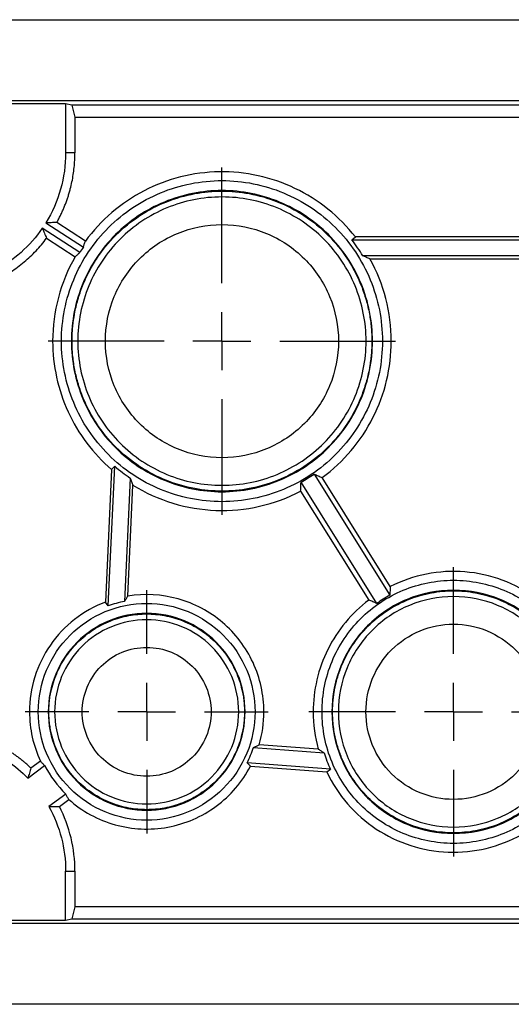
# Model space of a CAD drawing. Extents: x 58 to 665, y 147 to 420.
# Drawn here: x 468 to 511, y 236 to 321 of the extents above; entities that cross this region are included whole.
import ezdxf

# ---------------------------------------------------------------- set-up
doc = ezdxf.new("R2010")
doc.units = 0
doc.layers.get('0').update_dxf_attribs({"linetype": 'CONTINUOUS'})

# ---------------------------------------------------------------- blocks, each defined once
blk = doc.blocks.new('SW_CENTERMARKSYMBOL_16')
at = {"color": 0, "linetype": 'CONTINUOUS'}
for p, q in [((0, 5), (0, 12.5)), ((0, 0), (0, 2.5)), ((-5, 0), (-12.5, 0)), ((0, 0), (-2.5, 0)), ((0, 0), (0, -2.5)), ((0, 0), (2.5, 0)), ((5, 0), (12.5, 0)), ((0, -5), (0, -12.5))]:
    blk.add_line(p, q, dxfattribs=at)
blk = doc.blocks.new('SW_CENTERMARKSYMBOL_19')
at = {"color": 0, "linetype": 'CONTINUOUS'}
for p, q in [((0, 5), (0, 15)), ((0, 0), (0, 2.5)), ((-5, 0), (-15, 0)), ((0, 0), (-2.5, 0)), ((0, 0), (0, -2.5)), ((0, 0), (2.5, 0)), ((5, 0), (15, 0)), ((0, -5), (0, -15))]:
    blk.add_line(p, q, dxfattribs=at)
blk = doc.blocks.new('SW_CENTERMARKSYMBOL_20')
at = {"color": 0, "linetype": 'CONTINUOUS'}
for p, q in [((0, 5), (0, 10.5)), ((0, 0), (0, 2.5)), ((-5, 0), (-10.5, 0)), ((0, 0), (-2.5, 0)), ((0, 0), (0, -2.5)), ((0, 0), (2.5, 0)), ((5, 0), (10.5, 0)), ((0, -5), (0, -10.5))]:
    blk.add_line(p, q, dxfattribs=at)

msp = doc.modelspace()

# ---------------------------------------------------------------- linework, layer by layer
at = {"color": 7, "linetype": 'CONTINUOUS'}
for p, q in [((460.666, 321.468), (653.666, 321.468)), ((648.568, 314.468), (465.764, 314.468)), ((472.166, 314.206), (466.315, 314.206)), ((472.702, 314.101), (472.166, 314.206)), ((472.166, 314.206), (472.166, 309.968)), ((641.63, 314.101), (472.702, 314.101)), ((472.702, 314.101), (472.97, 313.049)), ((472.97, 313.049), (472.97, 309.968)), ((472.97, 313.049), (641.362, 313.049)), ((472.97, 309.968), (472.166, 309.968)), ((473.39, 301.363), (470.153, 303.467)), ((470.458, 303.937), (473.696, 301.833)), ((473.869, 302.351), (471.401, 303.955)), ((496.892, 302.456), (497.186, 302.718)), ((516.532, 302.718), (497.186, 302.718)), ((470.519, 302.598), (472.987, 300.994)), ((496.892, 302.456), (516.825, 302.456)), ((515.72, 301.08), (497.839, 301.08)), ((498.445, 300.818), (515.056, 300.818)), ((476.139, 282.63), (475.604, 271.189)), ((475.851, 270.861), (476.414, 282.912)), ((476.414, 282.912), (476.139, 282.63)), ((493.621, 282.242), (500.163, 271.775)), ((477.744, 281.902), (477.247, 271.253)), ((499.038, 271.071), (492.496, 281.538)), ((500.202, 272.535), (494.325, 281.939)), ((477.53, 271.704), (477.978, 281.284)), ((492.459, 280.773), (498.337, 271.369)), ((475.851, 270.861), (475.604, 271.189)), ((488.396, 258.651), (494.484, 258.19)), ((493.985, 258.49), (488.878, 258.877)), ((468.901, 255.995), (470.353, 257.074)), ((469.986, 257.461), (469.174, 256.857)), ((488.133, 257.028), (487.837, 257.313)), ((495.036, 256.768), (487.837, 257.313)), ((488.133, 257.028), (494.714, 256.53)), ((494.714, 256.53), (495.036, 256.768)), ((472.179, 254.618), (470.727, 253.539)), ((471.63, 253.551), (472.443, 254.155)), ((472.166, 243.73), (472.166, 247.968)), ((472.166, 247.968), (472.97, 247.968)), ((472.97, 247.968), (472.97, 244.887)), ((472.97, 244.887), (472.702, 243.835)), ((641.362, 244.887), (472.97, 244.887)), ((465.764, 243.468), (648.568, 243.468)), ((466.315, 243.73), (472.166, 243.73)), ((472.166, 243.73), (472.702, 243.835)), ((472.702, 243.835), (641.63, 243.835)), ((653.666, 236.468), (460.666, 236.468))]:
    msp.add_line(p, q, dxfattribs=at)
for points, knots in [([(472.166, 309.968), (472.166, 308.91), (472.019, 307.852), (471.443, 305.816), (471.013, 304.838), (470.458, 303.937)], [0, 0, 0, 0, 0.5, 0.5, 1, 1, 1, 1]), ([(471.401, 303.955), (471.457, 304.058), (471.569, 304.262), (471.727, 304.574), (471.875, 304.89), (472.015, 305.209), (472.145, 305.532), (472.266, 305.859), (472.377, 306.189), (472.48, 306.523), (472.598, 306.95), (472.72, 307.472), (472.832, 308.09), (472.911, 308.712), (472.961, 309.339), (472.967, 309.758), (472.97, 309.968)], [0, 0, 0, 0, 0.055775, 0.111391, 0.166893, 0.222326, 0.277734, 0.333162, 0.388656, 0.44426, 0.500018, 0.600236, 0.70008, 0.799815, 0.899701, 1, 1, 1, 1]), ([(497.186, 302.718), (496.494, 303.604), (495.699, 304.41), (493.945, 305.819), (492.986, 306.422), (490.957, 307.392), (489.886, 307.76), (487.688, 308.24), (486.561, 308.353), (484.312, 308.317), (483.189, 308.169), (481.007, 307.62), (479.949, 307.219), (477.95, 306.186), (477.011, 305.553), (475.303, 304.09), (474.533, 303.259), (473.869, 302.351)], [0, 0, 0, 0, 0.125, 0.125, 0.25, 0.25, 0.375, 0.375, 0.5, 0.5, 0.625, 0.625, 0.75, 0.75, 0.875, 0.875, 1, 1, 1, 1]), ([(471.807, 293.718), (471.807, 295.532), (472.168, 297.345), (473.556, 300.698), (474.584, 302.235), (477.149, 304.8), (478.687, 305.828), (482.039, 307.216), (483.852, 307.577), (487.48, 307.577), (489.294, 307.216), (492.646, 305.828), (494.183, 304.8), (496.749, 302.235), (497.776, 300.698), (499.165, 297.345), (499.525, 295.532), (499.525, 293.718)], [0, 0, 0, 0, 0.125, 0.125, 0.25, 0.25, 0.375, 0.375, 0.5, 0.5, 0.625, 0.625, 0.75, 0.75, 0.875, 0.875, 1, 1, 1, 1]), ([(498.666, 293.718), (498.666, 295.42), (498.328, 297.121), (497.025, 300.265), (496.062, 301.707), (493.655, 304.114), (492.213, 305.077), (489.069, 306.38), (487.368, 306.718), (483.965, 306.718), (482.263, 306.38), (479.119, 305.077), (477.677, 304.114), (475.271, 301.707), (474.307, 300.265), (473.005, 297.121), (472.666, 295.42), (472.666, 293.718)], [0, 0, 0, 0, 0.125, 0.125, 0.25, 0.25, 0.375, 0.375, 0.5, 0.5, 0.625, 0.625, 0.75, 0.75, 0.875, 0.875, 1, 1, 1, 1]), ([(472.719, 293.718), (472.719, 293.831), (472.721, 294.057), (472.735, 294.395), (472.757, 294.733), (472.788, 295.069), (472.827, 295.405), (472.876, 295.74), (472.985, 296.375), (473.203, 297.301), (473.614, 298.508), (474.15, 299.684), (475.039, 301.207), (476.446, 302.939), (478.516, 304.62), (480.837, 305.823), (483.25, 306.516), (485.666, 306.738), (488.083, 306.516), (490.496, 305.823), (492.816, 304.62), (494.887, 302.939), (496.293, 301.207), (497.182, 299.684), (497.718, 298.508), (498.129, 297.301), (498.367, 296.293), (498.497, 295.49), (498.564, 294.902), (498.606, 294.311), (498.611, 293.916), (498.614, 293.718)], [0, 0, 0, 0, 0.008346, 0.016677, 0.024999, 0.033318, 0.041639, 0.049968, 0.058311, 0.0892, 0.120102, 0.15228, 0.18447, 0.250119, 0.315767, 0.380052, 0.441771, 0.500002, 0.558232, 0.619951, 0.684236, 0.749885, 0.815534, 0.847711, 0.879901, 0.91079, 0.941693, 0.956277, 0.970837, 0.985401, 1, 1, 1, 1]), ([(498.114, 293.718), (498.114, 295.347), (497.79, 296.976), (496.543, 299.987), (495.62, 301.367), (493.316, 303.672), (491.935, 304.594), (488.924, 305.841), (487.296, 306.165), (484.037, 306.165), (482.408, 305.841), (479.397, 304.594), (478.017, 303.672), (475.712, 301.367), (474.79, 299.987), (473.543, 296.976), (473.219, 295.347), (473.219, 293.718)], [0, 0, 0, 0, 0.125, 0.125, 0.25, 0.25, 0.375, 0.375, 0.5, 0.5, 0.625, 0.625, 0.75, 0.75, 0.875, 0.875, 1, 1, 1, 1]), ([(470.153, 303.467), (469.627, 302.701), (469.008, 301.998), (467.62, 300.761), (466.85, 300.228), (465.205, 299.361), (464.33, 299.028), (462.525, 298.581), (461.596, 298.468), (460.666, 298.468)], [0, 0, 0, 0, 0.25, 0.25, 0.5, 0.5, 0.75, 0.75, 1, 1, 1, 1]), ([(470.153, 303.467), (470.214, 303.324), (470.338, 303.033), (470.458, 302.745), (470.519, 302.598)], [0, 0, 0, 0, 0.491998, 1, 1, 1, 1]), ([(471.401, 303.955), (471.242, 303.952), (470.93, 303.944), (470.614, 303.94), (470.458, 303.937)], [0, 0, 0, 0, 0.508002, 1, 1, 1, 1]), ([(475.602, 293.718), (475.602, 295.035), (475.864, 296.352), (476.872, 298.786), (477.618, 299.903), (479.481, 301.766), (480.598, 302.512), (483.032, 303.52), (484.349, 303.782), (486.984, 303.782), (488.3, 303.52), (490.735, 302.512), (491.851, 301.766), (493.714, 299.903), (494.46, 298.786), (495.468, 296.352), (495.73, 295.035), (495.73, 293.718)], [0, 0, 0, 0, 0.125, 0.125, 0.25, 0.25, 0.375, 0.375, 0.5, 0.5, 0.625, 0.625, 0.75, 0.75, 0.875, 0.875, 1, 1, 1, 1]), ([(460.666, 297.664), (460.784, 297.665), (461.019, 297.667), (461.371, 297.683), (461.722, 297.708), (462.072, 297.743), (462.421, 297.788), (462.768, 297.843), (463.115, 297.908), (463.815, 298.061), (464.856, 298.369), (466.188, 298.941), (467.445, 299.665), (468.409, 300.385), (469.12, 301.018), (469.617, 301.516), (470.087, 302.041), (470.375, 302.412), (470.519, 302.598)], [0, 0, 0, 0, 0.0309264, 0.0617754, 0.0925722, 0.123342, 0.1541103, 0.1849024, 0.2157437, 0.2466594, 0.3733132, 0.5000124, 0.6266663, 0.7533655, 0.8150995, 0.8766479, 0.9382138, 1, 1, 1, 1]), ([(473.696, 301.833), (473.724, 301.92), (473.779, 302.094), (473.839, 302.265), (473.869, 302.351)], [0, 0, 0, 0, 0.498852, 1, 1, 1, 1]), ([(472.987, 300.994), (472.355, 299.893), (471.867, 298.71), (471.213, 296.257), (471.047, 294.987), (471.047, 293.718)], [0, 0, 0, 0, 0.5, 0.5, 1, 1, 1, 1]), ([(472.987, 300.994), (473.053, 301.057), (473.186, 301.181), (473.322, 301.302), (473.39, 301.363)], [0, 0, 0, 0, 0.501148, 1, 1, 1, 1]), ([(498.445, 300.818), (498.344, 300.862), (498.145, 300.949), (497.94, 301.037), (497.839, 301.08)], [0, 0, 0, 0, 0.5058279, 1, 1, 1, 1]), ([(500.285, 293.718), (500.285, 294.953), (500.128, 296.189), (499.508, 298.581), (499.045, 299.738), (498.445, 300.818)], [0, 0, 0, 0, 0.5, 0.5, 1, 1, 1, 1]), ([(471.047, 293.718), (471.047, 292.669), (471.161, 291.62), (471.609, 289.571), (471.943, 288.571), (472.819, 286.664), (473.359, 285.758), (474.621, 284.083), (475.343, 283.314), (476.139, 282.63)], [0, 0, 0, 0, 0.25, 0.25, 0.5, 0.5, 0.75, 0.75, 1, 1, 1, 1]), ([(499.525, 293.718), (499.525, 291.904), (499.165, 290.09), (497.776, 286.738), (496.749, 285.201), (494.183, 282.635), (492.646, 281.608), (489.294, 280.22), (487.48, 279.859), (483.852, 279.859), (482.039, 280.22), (478.687, 281.608), (477.149, 282.635), (474.584, 285.201), (473.556, 286.738), (472.168, 290.09), (471.807, 291.904), (471.807, 293.718)], [0, 0, 0, 0, 0.125, 0.125, 0.25, 0.25, 0.375, 0.375, 0.5, 0.5, 0.625, 0.625, 0.75, 0.75, 0.875, 0.875, 1, 1, 1, 1]), ([(472.666, 293.718), (472.666, 292.016), (473.005, 290.315), (474.307, 287.171), (475.271, 285.729), (477.677, 283.322), (479.119, 282.359), (482.263, 281.056), (483.965, 280.718), (487.368, 280.718), (489.069, 281.056), (492.213, 282.359), (493.655, 283.322), (496.062, 285.729), (497.025, 287.171), (498.328, 290.315), (498.666, 292.016), (498.666, 293.718)], [0, 0, 0, 0, 0.125, 0.125, 0.25, 0.25, 0.375, 0.375, 0.5, 0.5, 0.625, 0.625, 0.75, 0.75, 0.875, 0.875, 1, 1, 1, 1]), ([(498.614, 293.718), (498.613, 293.605), (498.611, 293.379), (498.597, 293.041), (498.576, 292.703), (498.545, 292.366), (498.505, 292.031), (498.456, 291.696), (498.347, 291.061), (498.129, 290.134), (497.718, 288.928), (497.182, 287.752), (496.293, 286.229), (494.887, 284.497), (492.816, 282.815), (490.496, 281.613), (488.083, 280.919), (485.666, 280.698), (483.25, 280.919), (480.837, 281.613), (478.516, 282.815), (476.446, 284.497), (475.039, 286.229), (474.15, 287.752), (473.615, 288.928), (473.203, 290.134), (472.966, 291.143), (472.836, 291.946), (472.768, 292.534), (472.726, 293.125), (472.721, 293.52), (472.719, 293.718)], [0, 0, 0, 0, 0.008346, 0.016677, 0.024999, 0.033318, 0.041639, 0.049968, 0.058311, 0.0892, 0.120102, 0.15228, 0.18447, 0.250119, 0.315767, 0.380052, 0.441771, 0.500002, 0.558232, 0.619951, 0.684236, 0.749885, 0.815534, 0.847711, 0.879901, 0.91079, 0.941693, 0.956277, 0.970837, 0.985401, 1, 1, 1, 1]), ([(473.219, 293.718), (473.219, 292.088), (473.543, 290.46), (474.79, 287.449), (475.712, 286.068), (478.017, 283.764), (479.397, 282.841), (482.408, 281.594), (484.037, 281.27), (487.296, 281.27), (488.924, 281.594), (491.935, 282.841), (493.316, 283.764), (495.62, 286.068), (496.543, 287.449), (497.79, 290.46), (498.114, 292.088), (498.114, 293.718)], [0, 0, 0, 0, 0.125, 0.125, 0.25, 0.25, 0.375, 0.375, 0.5, 0.5, 0.625, 0.625, 0.75, 0.75, 0.875, 0.875, 1, 1, 1, 1]), ([(495.73, 293.718), (495.73, 292.4), (495.468, 291.084), (494.46, 288.649), (493.714, 287.533), (491.851, 285.67), (490.735, 284.924), (488.3, 283.916), (486.984, 283.654), (484.349, 283.654), (483.032, 283.916), (480.598, 284.924), (479.481, 285.67), (477.618, 287.533), (476.872, 288.649), (475.864, 291.084), (475.602, 292.4), (475.602, 293.718)], [0, 0, 0, 0, 0.125, 0.125, 0.25, 0.25, 0.375, 0.375, 0.5, 0.5, 0.625, 0.625, 0.75, 0.75, 0.875, 0.875, 1, 1, 1, 1]), ([(494.325, 281.939), (495.245, 282.615), (496.085, 283.399), (497.56, 285.141), (498.195, 286.099), (499.226, 288.136), (499.621, 289.215), (500.151, 291.435), (500.285, 292.577), (500.285, 293.718)], [0, 0, 0, 0, 0.25, 0.25, 0.5, 0.5, 0.75, 0.75, 1, 1, 1, 1]), ([(493.621, 282.242), (493.738, 282.191), (493.973, 282.089), (494.207, 281.99), (494.325, 281.939)], [0, 0, 0, 0, 0.494024, 1, 1, 1, 1]), ([(477.744, 281.902), (477.783, 281.799), (477.86, 281.59), (477.938, 281.387), (477.978, 281.284)], [0, 0, 0, 0, 0.494172, 1, 1, 1, 1]), ([(492.459, 280.773), (492.466, 280.902), (492.479, 281.155), (492.49, 281.412), (492.496, 281.538)], [0, 0, 0, 0, 0.5059759, 1, 1, 1, 1]), ([(477.978, 281.284), (479.052, 280.619), (480.213, 280.095), (482.631, 279.362), (483.888, 279.152), (486.414, 279.063), (487.682, 279.183), (490.146, 279.745), (491.341, 280.186), (492.459, 280.773)], [0, 0, 0, 0, 0.25, 0.25, 0.5, 0.5, 0.75, 0.75, 1, 1, 1, 1]), ([(512.798, 271.516), (511.902, 272.168), (510.917, 272.696), (508.839, 273.466), (507.748, 273.708), (505.539, 273.887), (504.423, 273.824), (502.249, 273.398), (501.191, 273.035), (500.202, 272.535)], [0, 0, 0, 0, 0.25, 0.25, 0.5, 0.5, 0.75, 0.75, 1, 1, 1, 1]), ([(494.307, 261.718), (494.307, 263.205), (494.603, 264.691), (495.741, 267.438), (496.583, 268.699), (498.686, 270.801), (499.946, 271.643), (502.693, 272.781), (504.179, 273.077), (507.153, 273.077), (508.639, 272.781), (511.387, 271.643), (512.647, 270.801), (514.75, 268.699), (515.592, 267.438), (516.73, 264.691), (517.025, 263.205), (517.025, 261.718)], [0, 0, 0, 0, 0.125, 0.125, 0.25, 0.25, 0.375, 0.375, 0.5, 0.5, 0.625, 0.625, 0.75, 0.75, 0.875, 0.875, 1, 1, 1, 1]), ([(516.166, 261.718), (516.166, 263.092), (515.893, 264.466), (514.841, 267.006), (514.063, 268.171), (512.119, 270.114), (510.954, 270.893), (508.415, 271.945), (507.041, 272.218), (504.292, 272.218), (502.918, 271.945), (500.378, 270.893), (499.213, 270.114), (497.27, 268.171), (496.491, 267.006), (495.439, 264.466), (495.166, 263.092), (495.166, 261.718)], [0, 0, 0, 0, 0.125, 0.125, 0.25, 0.25, 0.375, 0.375, 0.5, 0.5, 0.625, 0.625, 0.75, 0.75, 0.875, 0.875, 1, 1, 1, 1]), ([(495.219, 261.718), (495.22, 261.824), (495.221, 262.037), (495.237, 262.355), (495.261, 262.673), (495.295, 262.989), (495.338, 263.305), (495.43, 263.847), (495.609, 264.609), (495.941, 265.583), (496.374, 266.532), (497.091, 267.761), (498.226, 269.158), (499.897, 270.515), (501.769, 271.485), (503.716, 272.045), (505.666, 272.224), (507.616, 272.045), (509.563, 271.485), (511.436, 270.515), (513.106, 269.158), (514.241, 267.761), (514.959, 266.532), (515.391, 265.583), (515.723, 264.61), (515.927, 263.744), (516.042, 262.99), (516.103, 262.355), (516.11, 261.931), (516.114, 261.718)], [0, 0, 0, 0, 0.009736, 0.019452, 0.029159, 0.038865, 0.048579, 0.05831, 0.089198, 0.120102, 0.152278, 0.18447, 0.250119, 0.315768, 0.380053, 0.441772, 0.500003, 0.558234, 0.619953, 0.684238, 0.749888, 0.815537, 0.847713, 0.879904, 0.910792, 0.941696, 0.961132, 0.980543, 1, 1, 1, 1]), ([(500.202, 272.535), (500.195, 272.407), (500.181, 272.155), (500.169, 271.9), (500.163, 271.775)], [0, 0, 0, 0, 0.507204, 1, 1, 1, 1]), ([(475.604, 271.189), (474.648, 270.83), (473.747, 270.324), (472.137, 269.068), (471.428, 268.317), (470.265, 266.638), (469.812, 265.71), (469.203, 263.76), (469.047, 262.739), (469.047, 261.718)], [0, 0, 0, 0, 0.25, 0.25, 0.5, 0.5, 0.75, 0.75, 1, 1, 1, 1]), ([(477.53, 271.704), (477.483, 271.628), (477.388, 271.48), (477.294, 271.328), (477.247, 271.253)], [0, 0, 0, 0, 0.506135, 1, 1, 1, 1]), ([(489.285, 261.718), (489.285, 263.179), (488.964, 264.64), (487.736, 267.293), (486.831, 268.484), (484.604, 270.376), (483.282, 271.077), (480.466, 271.859), (478.973, 271.94), (477.53, 271.704)], [0, 0, 0, 0, 0.25, 0.25, 0.5, 0.5, 0.75, 0.75, 1, 1, 1, 1]), ([(498.337, 271.369), (497.596, 270.807), (496.92, 270.158), (495.734, 268.724), (495.224, 267.939), (494.397, 266.272), (494.08, 265.39), (493.655, 263.579), (493.547, 262.648), (493.547, 261.718)], [0, 0, 0, 0, 0.25, 0.25, 0.5, 0.5, 0.75, 0.75, 1, 1, 1, 1]), ([(515.614, 261.718), (515.614, 263.02), (515.355, 264.322), (514.358, 266.728), (513.621, 267.831), (511.779, 269.673), (510.676, 270.41), (508.27, 271.407), (506.968, 271.665), (504.364, 271.665), (503.062, 271.407), (500.656, 270.41), (499.553, 269.673), (497.711, 267.831), (496.974, 266.728), (495.978, 264.322), (495.719, 263.02), (495.719, 261.718)], [0, 0, 0, 0, 0.125, 0.125, 0.25, 0.25, 0.375, 0.375, 0.5, 0.5, 0.625, 0.625, 0.75, 0.75, 0.875, 0.875, 1, 1, 1, 1]), ([(499.038, 271.071), (498.922, 271.121), (498.688, 271.222), (498.455, 271.32), (498.337, 271.369)], [0, 0, 0, 0, 0.4927959, 1, 1, 1, 1]), ([(469.807, 261.718), (469.807, 262.943), (470.051, 264.168), (470.988, 266.431), (471.682, 267.469), (473.415, 269.202), (474.453, 269.896), (476.716, 270.833), (477.941, 271.077), (480.391, 271.077), (481.616, 270.833), (483.88, 269.896), (484.918, 269.202), (486.65, 267.469), (487.344, 266.431), (488.282, 264.168), (488.525, 262.943), (488.525, 261.718)], [0, 0, 0, 0, 0.125, 0.125, 0.25, 0.25, 0.375, 0.375, 0.5, 0.5, 0.625, 0.625, 0.75, 0.75, 0.875, 0.875, 1, 1, 1, 1]), ([(487.666, 261.718), (487.666, 262.831), (487.445, 263.943), (486.593, 265.999), (485.963, 266.942), (484.39, 268.515), (483.447, 269.145), (481.391, 269.997), (480.279, 270.218), (478.054, 270.218), (476.941, 269.997), (474.885, 269.145), (473.943, 268.515), (472.369, 266.942), (471.739, 265.999), (470.887, 263.943), (470.666, 262.831), (470.666, 261.718)], [0, 0, 0, 0, 0.125, 0.125, 0.25, 0.25, 0.375, 0.375, 0.5, 0.5, 0.625, 0.625, 0.75, 0.75, 0.875, 0.875, 1, 1, 1, 1]), ([(470.719, 261.718), (470.719, 261.804), (470.721, 261.976), (470.733, 262.233), (470.753, 262.49), (470.78, 262.746), (470.815, 263.001), (470.89, 263.44), (471.035, 264.056), (471.303, 264.843), (471.652, 265.61), (472.233, 266.604), (473.15, 267.734), (474.501, 268.831), (476.015, 269.615), (477.59, 270.068), (479.166, 270.213), (480.743, 270.068), (482.317, 269.615), (483.831, 268.831), (485.182, 267.734), (486.1, 266.604), (486.68, 265.611), (487.029, 264.843), (487.298, 264.056), (487.463, 263.356), (487.556, 262.747), (487.605, 262.233), (487.611, 261.89), (487.614, 261.718)], [0, 0, 0, 0, 0.009736, 0.019453, 0.02916, 0.038866, 0.04858, 0.05831, 0.089196, 0.120102, 0.152276, 0.18447, 0.250119, 0.315768, 0.380053, 0.441772, 0.500003, 0.558234, 0.619953, 0.684238, 0.749888, 0.815537, 0.847711, 0.879904, 0.910791, 0.941696, 0.96113, 0.98054, 1, 1, 1, 1]), ([(487.114, 261.718), (487.114, 262.758), (486.907, 263.798), (486.111, 265.72), (485.522, 266.602), (484.05, 268.073), (483.169, 268.662), (481.246, 269.459), (480.207, 269.665), (478.126, 269.665), (477.086, 269.459), (475.164, 268.662), (474.282, 268.073), (472.811, 266.602), (472.222, 265.72), (471.425, 263.798), (471.219, 262.758), (471.219, 261.718)], [0, 0, 0, 0, 0.125, 0.125, 0.25, 0.25, 0.375, 0.375, 0.5, 0.5, 0.625, 0.625, 0.75, 0.75, 0.875, 0.875, 1, 1, 1, 1]), ([(498.102, 261.718), (498.102, 262.708), (498.299, 263.698), (499.057, 265.527), (499.617, 266.366), (501.018, 267.767), (501.857, 268.327), (503.686, 269.085), (504.676, 269.282), (506.656, 269.282), (507.646, 269.085), (509.476, 268.327), (510.315, 267.767), (511.715, 266.366), (512.276, 265.527), (513.033, 263.698), (513.23, 262.708), (513.23, 261.718)], [0, 0, 0, 0, 0.125, 0.125, 0.25, 0.25, 0.375, 0.375, 0.5, 0.5, 0.625, 0.625, 0.75, 0.75, 0.875, 0.875, 1, 1, 1, 1]), ([(473.602, 261.718), (473.602, 262.446), (473.747, 263.174), (474.304, 264.52), (474.717, 265.137), (475.747, 266.167), (476.364, 266.58), (477.71, 267.137), (478.438, 267.282), (479.895, 267.282), (480.623, 267.137), (481.968, 266.58), (482.586, 266.167), (483.616, 265.137), (484.028, 264.52), (484.585, 263.174), (484.73, 262.446), (484.73, 261.718)], [0, 0, 0, 0, 0.125, 0.125, 0.25, 0.25, 0.375, 0.375, 0.5, 0.5, 0.625, 0.625, 0.75, 0.75, 0.875, 0.875, 1, 1, 1, 1]), ([(488.525, 261.718), (488.525, 260.493), (488.282, 259.268), (487.344, 257.004), (486.65, 255.966), (484.918, 254.234), (483.88, 253.54), (481.616, 252.602), (480.391, 252.359), (477.941, 252.359), (476.716, 252.602), (474.453, 253.54), (473.415, 254.234), (471.682, 255.966), (470.988, 257.004), (470.051, 259.268), (469.807, 260.493), (469.807, 261.718)], [0, 0, 0, 0, 0.125, 0.125, 0.25, 0.25, 0.375, 0.375, 0.5, 0.5, 0.625, 0.625, 0.75, 0.75, 0.875, 0.875, 1, 1, 1, 1]), ([(470.666, 261.718), (470.666, 260.605), (470.887, 259.493), (471.739, 257.437), (472.369, 256.494), (473.943, 254.921), (474.885, 254.291), (476.941, 253.439), (478.054, 253.218), (480.279, 253.218), (481.391, 253.439), (483.447, 254.291), (484.39, 254.921), (485.963, 256.494), (486.593, 257.437), (487.445, 259.493), (487.666, 260.605), (487.666, 261.718)], [0, 0, 0, 0, 0.125, 0.125, 0.25, 0.25, 0.375, 0.375, 0.5, 0.5, 0.625, 0.625, 0.75, 0.75, 0.875, 0.875, 1, 1, 1, 1]), ([(487.614, 261.718), (487.613, 261.632), (487.612, 261.46), (487.599, 261.202), (487.58, 260.946), (487.552, 260.69), (487.517, 260.435), (487.443, 259.996), (487.298, 259.38), (487.029, 258.593), (486.68, 257.825), (486.1, 256.832), (485.182, 255.702), (483.831, 254.605), (482.317, 253.82), (480.743, 253.368), (479.166, 253.223), (477.59, 253.368), (476.015, 253.82), (474.501, 254.605), (473.15, 255.702), (472.233, 256.832), (471.653, 257.825), (471.303, 258.593), (471.035, 259.38), (470.87, 260.08), (470.777, 260.689), (470.728, 261.202), (470.722, 261.546), (470.719, 261.718)], [0, 0, 0, 0, 0.0097362, 0.0194533, 0.0291601, 0.0388659, 0.0485796, 0.0583102, 0.0891964, 0.1201023, 0.1522761, 0.1844698, 0.250119, 0.3157682, 0.3800532, 0.4417723, 0.5000033, 0.5582344, 0.6199535, 0.6842385, 0.7498877, 0.8155369, 0.8477107, 0.8799044, 0.9107905, 0.9416964, 0.9611297, 0.98054, 1, 1, 1, 1]), ([(471.219, 261.718), (471.219, 260.678), (471.425, 259.638), (472.222, 257.715), (472.811, 256.834), (474.282, 255.362), (475.164, 254.773), (477.086, 253.977), (478.126, 253.77), (480.207, 253.77), (481.246, 253.977), (483.169, 254.773), (484.05, 255.362), (485.522, 256.834), (486.111, 257.715), (486.907, 259.638), (487.114, 260.678), (487.114, 261.718)], [0, 0, 0, 0, 0.125, 0.125, 0.25, 0.25, 0.375, 0.375, 0.5, 0.5, 0.625, 0.625, 0.75, 0.75, 0.875, 0.875, 1, 1, 1, 1]), ([(484.73, 261.718), (484.73, 260.99), (484.585, 260.261), (484.028, 258.916), (483.616, 258.298), (482.586, 257.268), (481.968, 256.856), (480.623, 256.299), (479.895, 256.154), (478.438, 256.154), (477.71, 256.299), (476.364, 256.856), (475.747, 257.268), (474.717, 258.298), (474.304, 258.916), (473.747, 260.261), (473.602, 260.99), (473.602, 261.718)], [0, 0, 0, 0, 0.125, 0.125, 0.25, 0.25, 0.375, 0.375, 0.5, 0.5, 0.625, 0.625, 0.75, 0.75, 0.875, 0.875, 1, 1, 1, 1]), ([(517.025, 261.718), (517.025, 260.231), (516.73, 258.745), (515.592, 255.997), (514.75, 254.737), (512.647, 252.634), (511.387, 251.792), (508.639, 250.654), (507.153, 250.359), (504.179, 250.359), (502.693, 250.654), (499.946, 251.792), (498.686, 252.634), (496.583, 254.737), (495.741, 255.997), (494.603, 258.745), (494.307, 260.231), (494.307, 261.718)], [0, 0, 0, 0, 0.125, 0.125, 0.25, 0.25, 0.375, 0.375, 0.5, 0.5, 0.625, 0.625, 0.75, 0.75, 0.875, 0.875, 1, 1, 1, 1]), ([(495.166, 261.718), (495.166, 260.343), (495.439, 258.97), (496.491, 256.43), (497.27, 255.265), (499.213, 253.321), (500.378, 252.543), (502.918, 251.491), (504.292, 251.218), (507.041, 251.218), (508.415, 251.491), (510.954, 252.543), (512.119, 253.321), (514.063, 255.265), (514.841, 256.43), (515.893, 258.97), (516.166, 260.343), (516.166, 261.718)], [0, 0, 0, 0, 0.125, 0.125, 0.25, 0.25, 0.375, 0.375, 0.5, 0.5, 0.625, 0.625, 0.75, 0.75, 0.875, 0.875, 1, 1, 1, 1]), ([(516.114, 261.718), (516.113, 261.611), (516.111, 261.399), (516.096, 261.081), (516.072, 260.763), (516.038, 260.447), (515.994, 260.131), (515.902, 259.589), (515.723, 258.826), (515.391, 257.853), (514.959, 256.904), (514.241, 255.675), (513.106, 254.277), (511.436, 252.921), (509.563, 251.95), (507.616, 251.391), (505.666, 251.212), (503.716, 251.391), (501.769, 251.95), (499.897, 252.921), (498.226, 254.277), (497.091, 255.675), (496.374, 256.904), (495.942, 257.853), (495.61, 258.826), (495.406, 259.692), (495.29, 260.445), (495.23, 261.08), (495.222, 261.505), (495.219, 261.718)], [0, 0, 0, 0, 0.009736, 0.019452, 0.029159, 0.038865, 0.048579, 0.05831, 0.089198, 0.120102, 0.152278, 0.18447, 0.250119, 0.315768, 0.380053, 0.441772, 0.500003, 0.558234, 0.619953, 0.684238, 0.749888, 0.815537, 0.847713, 0.879904, 0.910792, 0.941696, 0.961132, 0.980543, 1, 1, 1, 1]), ([(495.719, 261.718), (495.719, 260.416), (495.978, 259.114), (496.974, 256.708), (497.711, 255.605), (499.553, 253.763), (500.656, 253.026), (503.062, 252.029), (504.364, 251.77), (506.968, 251.77), (508.27, 252.029), (510.676, 253.026), (511.779, 253.763), (513.621, 255.605), (514.358, 256.708), (515.355, 259.114), (515.614, 260.416), (515.614, 261.718)], [0, 0, 0, 0, 0.125, 0.125, 0.25, 0.25, 0.375, 0.375, 0.5, 0.5, 0.625, 0.625, 0.75, 0.75, 0.875, 0.875, 1, 1, 1, 1]), ([(513.23, 261.718), (513.23, 260.728), (513.033, 259.738), (512.276, 257.908), (511.715, 257.069), (510.315, 255.669), (509.476, 255.108), (507.646, 254.351), (506.656, 254.154), (504.676, 254.154), (503.686, 254.351), (501.857, 255.108), (501.018, 255.669), (499.617, 257.069), (499.057, 257.908), (498.299, 259.738), (498.102, 260.728), (498.102, 261.718)], [0, 0, 0, 0, 0.125, 0.125, 0.25, 0.25, 0.375, 0.375, 0.5, 0.5, 0.625, 0.625, 0.75, 0.75, 0.875, 0.875, 1, 1, 1, 1]), ([(469.174, 256.857), (469.093, 256.933), (468.931, 257.085), (468.682, 257.305), (468.427, 257.518), (468.166, 257.723), (467.9, 257.922), (467.629, 258.114), (467.116, 258.456), (466.336, 258.909), (465.257, 259.404), (464.136, 259.792), (463.178, 260.024), (462.406, 260.153), (461.829, 260.221), (461.248, 260.264), (460.86, 260.269), (460.666, 260.272)], [0, 0, 0, 0, 0.035464, 0.070861, 0.106218, 0.141559, 0.176911, 0.212299, 0.24775, 0.373851, 0.500008, 0.626108, 0.752265, 0.814237, 0.876091, 0.937966, 1, 1, 1, 1]), ([(460.666, 259.468), (462.196, 259.468), (463.725, 259.159), (466.544, 257.97), (467.833, 257.091), (468.901, 255.995)], [0, 0, 0, 0, 0.5, 0.5, 1, 1, 1, 1]), ([(488.396, 258.651), (488.476, 258.688), (488.638, 258.763), (488.798, 258.839), (488.878, 258.877)], [0, 0, 0, 0, 0.493865, 1, 1, 1, 1]), ([(493.985, 258.49), (494.068, 258.44), (494.232, 258.34), (494.4, 258.239), (494.484, 258.19)], [0, 0, 0, 0, 0.505783, 1, 1, 1, 1]), ([(469.174, 256.857), (469.128, 256.711), (469.039, 256.425), (468.947, 256.137), (468.901, 255.995)], [0, 0, 0, 0, 0.507644, 1, 1, 1, 1]), ([(469.986, 257.461), (470.047, 257.394), (470.167, 257.264), (470.291, 257.137), (470.353, 257.074)], [0, 0, 0, 0, 0.506444, 1, 1, 1, 1]), ([(472.443, 254.155), (473.015, 253.647), (473.645, 253.203), (474.989, 252.47), (475.703, 252.179), (477.177, 251.767), (477.938, 251.645), (479.467, 251.574), (480.236, 251.626), (481.741, 251.902), (482.479, 252.126), (483.884, 252.733), (484.552, 253.117), (485.785, 254.025), (486.349, 254.549), (487.346, 255.712), (487.778, 256.349), (488.133, 257.028)], [0, 0, 0, 0, 0.125, 0.125, 0.25, 0.25, 0.375, 0.375, 0.5, 0.5, 0.625, 0.625, 0.75, 0.75, 0.875, 0.875, 1, 1, 1, 1]), ([(494.714, 256.53), (495.185, 255.534), (495.793, 254.604), (497.238, 252.94), (498.074, 252.208), (499.913, 250.995), (500.915, 250.515), (503.013, 249.842), (504.108, 249.649), (506.309, 249.566), (507.415, 249.675), (509.558, 250.188), (510.594, 250.591), (512.519, 251.662), (513.408, 252.329), (514.974, 253.879), (515.65, 254.761), (516.196, 255.718)], [0, 0, 0, 0, 0.125, 0.125, 0.25, 0.25, 0.375, 0.375, 0.5, 0.5, 0.625, 0.625, 0.75, 0.75, 0.875, 0.875, 1, 1, 1, 1]), ([(472.443, 254.155), (472.398, 254.232), (472.307, 254.384), (472.221, 254.54), (472.179, 254.618)], [0, 0, 0, 0, 0.500783, 1, 1, 1, 1]), ([(470.727, 253.539), (470.876, 253.541), (471.178, 253.547), (471.478, 253.55), (471.63, 253.551)], [0, 0, 0, 0, 0.492356, 1, 1, 1, 1]), ([(470.727, 253.539), (471.196, 252.691), (471.558, 251.783), (472.043, 249.906), (472.166, 248.937), (472.166, 247.968)], [0, 0, 0, 0, 0.5, 0.5, 1, 1, 1, 1]), ([(472.97, 247.968), (472.97, 248.934), (472.856, 249.9), (472.405, 251.778), (472.069, 252.69), (471.63, 253.551)], [0, 0, 0, 0, 0.5, 0.5, 1, 1, 1, 1])]:
    msp.add_open_spline(points, degree=3, knots=knots, dxfattribs=at)
for points in [[(473.696, 301.833), (473.591, 301.678), (473.489, 301.522), (473.39, 301.363)], [(497.839, 301.08), (497.551, 301.557), (497.234, 302.016), (496.892, 302.456)], [(476.414, 282.912), (476.837, 282.549), (477.282, 282.212), (477.744, 281.902)], [(492.496, 281.538), (492.882, 281.755), (493.258, 281.989), (493.621, 282.242)], [(477.247, 271.253), (476.773, 271.157), (476.306, 271.026), (475.851, 270.861)], [(500.163, 271.775), (499.775, 271.562), (499.399, 271.327), (499.038, 271.071)], [(469.047, 261.718), (469.047, 260.253), (469.37, 258.789), (469.986, 257.461)], [(488.878, 258.877), (489.148, 259.798), (489.285, 260.758), (489.285, 261.718)], [(493.547, 261.718), (493.547, 260.629), (493.695, 259.54), (493.985, 258.49)], [(487.837, 257.313), (488.056, 257.744), (488.243, 258.192), (488.396, 258.651)], [(494.484, 258.19), (494.637, 257.705), (494.821, 257.229), (495.036, 256.768)], [(470.353, 257.074), (470.83, 256.168), (471.449, 255.336), (472.179, 254.618)]]:
    msp.add_open_spline(points, degree=3, dxfattribs=at)

# ---------------------------------------------------------------- block references
for name, p in [('SW_CENTERMARKSYMBOL_19', (485.666, 293.718)), ('SW_CENTERMARKSYMBOL_16', (505.666, 261.718)), ('SW_CENTERMARKSYMBOL_20', (479.166, 261.718))]:
    msp.add_blockref(name, p, dxfattribs=at)

doc.saveas('drawing.dxf')
